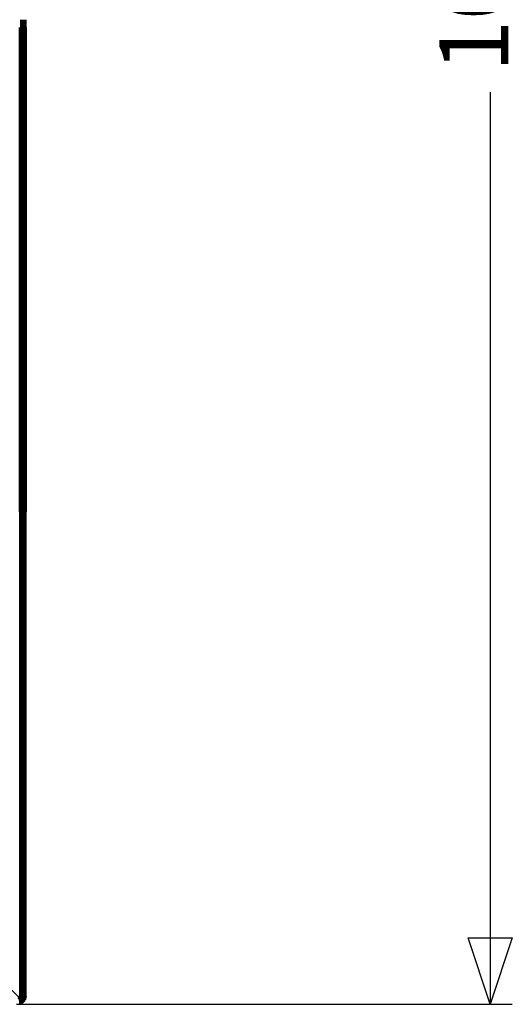
# Model space of a CAD drawing. Units: inches. Extents: x 8 to 4605, y 1 to 3252.
# Drawn here: x 1686 to 1936, y 1638 to 2138 of the extents above; entities that cross this region are included whole.
import ezdxf

# ---------------------------------------------------------------- set-up
doc = ezdxf.new("R2010")
doc.units = ezdxf.units.IN
doc.header["$MEASUREMENT"] = 0
doc.styles.add('Tahoma', font='tahoma.ttf')

msp = doc.modelspace()

# ---------------------------------------------------------------- linework, layer by layer
for p, q in [((1686.1, 2134.34), (1686.1, 2138.34)), ((1686.71, 2134.34), (1686.71, 2138.34)), ((1687.26, 2134.34), (1687.26, 2138.34)), ((1687.75, 2134.34), (1687.75, 2138.34)), ((1688.16, 2134.34), (1688.16, 2138.34)), ((1688.47, 2134.34), (1688.47, 2138.34)), ((1688.68, 2134.34), (1688.68, 2138.34)), ((1688.79, 2134.34), (1688.79, 2138.34)), ((1685.63, 1642.39), (1685.46, 2134.34)), ((1685.63, 1642.39), (1686.1, 2134.34)), ((1686.1, 2134.34), (1686.18, 1642.39)), ((1686.71, 2134.34), (1686.18, 1642.39)), ((1686.78, 1642.38), (1686.71, 2134.34)), ((1686.78, 1642.38), (1687.26, 2134.34)), ((1687.26, 2134.34), (1687.26, 1642.37)), ((1687.75, 2134.34), (1687.94, 1642.36)), ((1687.75, 2134.34), (1687.75, 1642.36)), ((1688.16, 2134.34), (1687.94, 1642.36)), ((1688.16, 2134.34), (1688.14, 1642.97)), ((1688.23, 1642.89), (1688.16, 2134.34)), ((1688.47, 2134.34), (1688.16, 2134.34)), ((1688.23, 1642.89), (1688.47, 2134.34)), ((1688.47, 1642.65), (1688.47, 2134.34)), ((1688.63, 1642.5), (1688.47, 2134.34)), ((1688.68, 2134.34), (1688.47, 2134.34)), ((1688.63, 1642.5), (1688.68, 2134.34)), ((1688.68, 2134.34), (1688.73, 1642.39)), ((1688.68, 1642.44), (1688.68, 2134.34)), ((1688.79, 2134.34), (1688.68, 2134.34)), ((1688.79, 2134.34), (1688.73, 1642.39)), ((1688.79, 1642.34), (1688.79, 2134.34)), ((1924.67, 2101.46), (1924.67, 1638.34)), ((1671.32, 1655.88), (1686.22, 1640.91)), ((1686.09, 1640.8), (1684.73, 1642.15)), ((1685.81, 1640.6), (1684.74, 1641.64)), ((1684.74, 1641.4), (1685.65, 1640.52)), ((1686.34, 1641.04), (1684.99, 1642.4)), ((1686.32, 1641.02), (1684.99, 1642.4)), ((1685.23, 1642.39), (1686.45, 1641.18)), ((1685.44, 1641.2), (1685.95, 1640.69)), ((1685.48, 1642.39), (1686.53, 1641.33)), ((1685.48, 1642.39), (1685.63, 1642.39)), ((1685.65, 1640.52), (1685.49, 1640.45)), ((1685.65, 1640.01), (1685.49, 1640.45)), ((1685.63, 1642.39), (1685.67, 1642.39)), ((1685.71, 1640.55), (1685.65, 1640.52)), ((1685.66, 1640.49), (1685.65, 1640.52)), ((1685.82, 1639.54), (1685.65, 1640.01)), ((1685.65, 1640.01), (1685.84, 1639.83)), ((1685.84, 1639.83), (1685.66, 1640.49)), ((1686.09, 1639.58), (1685.66, 1640.49)), ((1685.66, 1640.49), (1685.77, 1640.39)), ((1685.67, 1642.39), (1685.73, 1642.39)), ((1685.73, 1642.39), (1685.7, 1642.39)), ((1685.81, 1640.6), (1685.71, 1640.55)), ((1685.77, 1640.39), (1685.71, 1640.55)), ((1685.73, 1642.39), (1685.79, 1642.38)), ((1685.73, 1642.39), (1685.77, 1642.39)), ((1685.77, 1642.39), (1685.79, 1642.38)), ((1685.78, 1640.36), (1685.77, 1640.39)), ((1685.81, 1640.33), (1685.78, 1640.36)), ((1685.79, 1642.38), (1685.93, 1642.39)), ((1685.79, 1642.38), (1686.61, 1641.48)), ((1685.91, 1640.66), (1685.81, 1640.6)), ((1686.14, 1640.02), (1685.81, 1640.6)), ((1685.99, 1640.17), (1685.81, 1640.6)), ((1686.3, 1639.37), (1685.81, 1640.33)), ((1686.14, 1639.52), (1685.81, 1640.33)), ((1685.81, 1640.33), (1685.99, 1640.17)), ((1685.95, 1640.69), (1685.91, 1640.66)), ((1686.32, 1639.83), (1685.91, 1640.66)), ((1686.71, 1639.44), (1685.91, 1640.66)), ((1685.93, 1642.39), (1686.68, 1641.64)), ((1685.93, 1642.39), (1686.03, 1642.37)), ((1686.09, 1640.8), (1685.95, 1640.69)), ((1687.09, 1639.06), (1685.95, 1640.69)), ((1686.71, 1639.44), (1685.95, 1640.69)), ((1686, 1640.15), (1685.99, 1640.17)), ((1686.37, 1639.3), (1686, 1640.15)), ((1686, 1640.15), (1686.14, 1640.02)), ((1686.03, 1642.37), (1686.1, 1642.39)), ((1686.22, 1640.91), (1686.09, 1640.8)), ((1687.37, 1639.28), (1686.09, 1640.8)), ((1686.42, 1640.22), (1686.09, 1640.8)), ((1686.1, 1642.39), (1686.18, 1642.39)), ((1686.15, 1640), (1686.14, 1640.02)), ((1686.18, 1642.39), (1686.21, 1642.38)), ((1686.18, 1642.39), (1686.25, 1642.37)), ((1686.21, 1642.38), (1686.28, 1642.36)), ((1686.25, 1642.37), (1686.21, 1642.38)), ((1686.27, 1640.97), (1686.22, 1640.91)), ((1687.37, 1639.28), (1686.22, 1640.91)), ((1687.62, 1639.52), (1686.22, 1640.91)), ((1686.25, 1642.37), (1686.28, 1642.36)), ((1686.32, 1641.02), (1686.27, 1640.97)), ((1687.62, 1639.52), (1686.27, 1640.97)), ((1687.73, 1639.62), (1686.27, 1640.97)), ((1686.28, 1642.36), (1686.32, 1642.37)), ((1686.74, 1641.86), (1686.28, 1642.36)), ((1686.73, 1641.81), (1686.28, 1642.36)), ((1686.32, 1642.37), (1686.37, 1642.38)), ((1686.32, 1642.37), (1686.4, 1642.38)), ((1686.34, 1641.04), (1686.32, 1641.02)), ((1687.73, 1639.62), (1686.32, 1641.02)), ((1686.41, 1641.14), (1686.34, 1641.04)), ((1687.73, 1639.62), (1686.34, 1641.04)), ((1687.86, 1639.77), (1686.34, 1641.04)), ((1686.4, 1642.38), (1686.37, 1642.38)), ((1686.37, 1642.38), (1686.42, 1642.37)), ((1686.4, 1642.38), (1686.42, 1642.37)), ((1686.45, 1641.18), (1686.41, 1641.14)), ((1687.86, 1639.77), (1686.41, 1641.14)), ((1686.61, 1641), (1686.41, 1641.14)), ((1686.42, 1642.37), (1686.48, 1642.36)), ((1686.42, 1640.22), (1687.37, 1639.28)), ((1687.09, 1639.06), (1686.42, 1640.22)), ((1686.53, 1641.33), (1686.45, 1641.18)), ((1686.61, 1641), (1686.45, 1641.18)), ((1688.01, 1639.97), (1686.45, 1641.18)), ((1688.03, 1640.08), (1686.45, 1641.18)), ((1686.77, 1641.98), (1686.48, 1642.36)), ((1686.48, 1642.36), (1686.59, 1642.35)), ((1686.61, 1641.48), (1686.53, 1641.33)), ((1688.03, 1640.08), (1686.53, 1641.33)), ((1687.1, 1641), (1686.53, 1641.33)), ((1686.56, 1642.38), (1686.59, 1642.35)), ((1686.59, 1642.35), (1686.79, 1642.15)), ((1686.59, 1642.35), (1686.63, 1642.35)), ((1686.64, 1641.54), (1686.61, 1641.48)), ((1686.66, 1641.46), (1686.61, 1641.48)), ((1686.61, 1641), (1688.01, 1639.97)), ((1686.63, 1642.35), (1686.69, 1642.36)), ((1686.68, 1641.64), (1686.64, 1641.54)), ((1687.49, 1641.11), (1686.64, 1641.54)), ((1687.38, 1641.22), (1686.64, 1641.54)), ((1686.69, 1641.43), (1686.66, 1641.46)), ((1686.67, 1642.38), (1686.71, 1642.35)), ((1686.71, 1641.75), (1686.68, 1641.64)), ((1687.23, 1641.37), (1686.68, 1641.64)), ((1687.11, 1641.49), (1686.68, 1641.64)), ((1686.69, 1642.36), (1686.71, 1642.38)), ((1686.69, 1642.36), (1686.71, 1642.35)), ((1688.26, 1640.34), (1686.69, 1641.43)), ((1687.55, 1641.05), (1686.69, 1641.43)), ((1686.69, 1641.43), (1687.1, 1641)), ((1686.71, 1642.38), (1686.78, 1642.38)), ((1686.71, 1642.35), (1686.77, 1642.34)), ((1686.71, 1642.35), (1686.79, 1642.26)), ((1686.73, 1641.81), (1686.71, 1641.75)), ((1686.9, 1641.7), (1686.71, 1641.75)), ((1686.74, 1641.86), (1686.73, 1641.81)), ((1686.81, 1641.78), (1686.73, 1641.81)), ((1686.77, 1641.98), (1686.74, 1641.86)), ((1686.81, 1641.78), (1686.74, 1641.86)), ((1686.77, 1642.34), (1686.79, 1642.34)), ((1686.78, 1642.07), (1686.77, 1641.98)), ((1686.77, 1641.98), (1687.09, 1641.96)), ((1687.3, 1641.75), (1686.77, 1641.98)), ((1687.13, 1641.92), (1686.77, 1641.98)), ((1686.78, 1642.38), (1686.84, 1642.38)), ((1686.79, 1642.34), (1686.78, 1642.38)), ((1686.79, 1642.15), (1686.78, 1642.07)), ((1687, 1642.05), (1686.78, 1642.07)), ((1686.79, 1642.34), (1686.84, 1642.38)), ((1687.14, 1642.37), (1686.79, 1642.34)), ((1686.79, 1642.34), (1687.32, 1642.19)), ((1686.79, 1642.34), (1686.79, 1642.26)), ((1686.79, 1642.26), (1686.79, 1642.15)), ((1686.79, 1642.26), (1686.92, 1642.13)), ((1686.79, 1642.15), (1686.92, 1642.13)), ((1687.5, 1641.56), (1686.81, 1641.78)), ((1686.9, 1641.7), (1686.81, 1641.78)), ((1686.84, 1642.38), (1687.14, 1642.37)), ((1686.94, 1641.66), (1686.9, 1641.7)), ((1687.55, 1641.5), (1686.9, 1641.7)), ((1686.92, 1642.13), (1687.47, 1642.04)), ((1686.92, 1642.13), (1687, 1642.05)), ((1687.11, 1641.49), (1686.94, 1641.66)), ((1687.74, 1641.31), (1686.94, 1641.66)), ((1687.53, 1641.98), (1687, 1642.05)), ((1687, 1642.05), (1687.09, 1641.96)), ((1687.09, 1641.96), (1687.6, 1641.92)), ((1687.09, 1641.96), (1687.13, 1641.92)), ((1687.13, 1640.99), (1687.1, 1641)), ((1687.83, 1641.23), (1687.11, 1641.49)), ((1687.69, 1641.82), (1687.13, 1641.92)), ((1688.26, 1640.34), (1687.13, 1640.99)), ((1687.13, 1640.99), (1688.03, 1640.08)), ((1687.18, 1642.33), (1687.14, 1642.37)), ((1687.18, 1642.33), (1687.26, 1642.37)), ((1687.43, 1642.37), (1687.18, 1642.33)), ((1688.15, 1640.91), (1687.23, 1641.37)), ((1687.38, 1641.22), (1687.23, 1641.37)), ((1687.26, 1642.37), (1687.43, 1642.37)), ((1687.3, 1641.75), (1687.5, 1641.56)), ((1688.11, 1641.4), (1687.3, 1641.75)), ((1687.32, 1642.19), (1687.71, 1642.09)), ((1687.47, 1642.04), (1687.32, 1642.19)), ((1688.15, 1640.91), (1687.38, 1641.22)), ((1687.49, 1641.11), (1687.38, 1641.22)), ((1687.47, 1642.33), (1687.43, 1642.37)), ((1687.47, 1642.33), (1687.5, 1642.37)), ((1687.78, 1642.34), (1687.47, 1642.33)), ((1687.53, 1641.98), (1687.47, 1642.04)), ((1687.47, 1642.04), (1687.82, 1641.98)), ((1688.41, 1640.64), (1687.49, 1641.11)), ((1687.55, 1641.05), (1687.49, 1641.11)), ((1687.62, 1642.37), (1687.5, 1642.37)), ((1687.5, 1641.56), (1687.55, 1641.5)), ((1688.18, 1641.33), (1687.5, 1641.56)), ((1687.6, 1641.92), (1687.53, 1641.98)), ((1687.86, 1641.94), (1687.53, 1641.98)), ((1687.55, 1641.5), (1687.74, 1641.31)), ((1688.18, 1641.33), (1687.55, 1641.5)), ((1688.26, 1640.34), (1687.55, 1641.05)), ((1688.41, 1640.64), (1687.55, 1641.05)), ((1687.69, 1641.82), (1687.6, 1641.92)), ((1687.6, 1641.92), (1687.91, 1641.89)), ((1687.62, 1642.37), (1687.66, 1642.36)), ((1687.66, 1642.36), (1687.75, 1642.36)), ((1688.04, 1641.76), (1687.69, 1641.82)), ((1687.82, 1641.98), (1687.71, 1642.09)), ((1687.71, 1642.09), (1688.47, 1641.89)), ((1688.55, 1640.96), (1687.74, 1641.31)), ((1687.74, 1641.31), (1687.83, 1641.23)), ((1687.75, 1642.36), (1687.78, 1642.34)), ((1687.78, 1642.34), (1687.89, 1642.36)), ((1687.86, 1641.94), (1687.82, 1641.98)), ((1687.82, 1641.98), (1688.47, 1641.89)), ((1688.55, 1640.96), (1687.83, 1641.23)), ((1687.91, 1641.89), (1687.86, 1641.94)), ((1688.5, 1641.86), (1687.86, 1641.94)), ((1687.89, 1642.36), (1687.94, 1642.36)), ((1688.04, 1641.76), (1687.91, 1641.89)), ((1687.91, 1641.89), (1688.5, 1641.86)), ((1687.94, 1642.36), (1688.01, 1642.36)), ((1688.01, 1642.36), (1688.04, 1642.33)), ((1688.01, 1642.36), (1688.14, 1642.36)), ((1688.07, 1640.04), (1688.01, 1639.97)), ((1688.07, 1640.04), (1688.03, 1640.08)), ((1688.73, 1641.64), (1688.04, 1641.76)), ((1688.26, 1640.34), (1688.07, 1640.04)), ((1688.18, 1641.33), (1688.11, 1641.4)), ((1688.61, 1641.19), (1688.11, 1641.4)), ((1688.14, 1642.97), (1688.14, 1642.36)), ((1688.23, 1642.89), (1688.14, 1642.97)), ((1688.14, 1642.36), (1688.23, 1642.36)), ((1688.15, 1640.91), (1688.19, 1640.87)), ((1688.2, 1641.31), (1688.18, 1641.33)), ((1688.19, 1640.87), (1688.41, 1640.64)), ((1688.46, 1640.75), (1688.19, 1640.87)), ((1688.55, 1640.96), (1688.2, 1641.31)), ((1688.61, 1641.19), (1688.2, 1641.31)), ((1688.23, 1642.36), (1688.23, 1642.89)), ((1688.47, 1642.65), (1688.23, 1642.89)), ((1688.23, 1642.36), (1688.47, 1642.35)), ((1688.41, 1640.64), (1688.26, 1640.34)), ((1688.46, 1640.75), (1688.41, 1640.64)), ((1688.55, 1640.96), (1688.46, 1640.75)), ((1688.47, 1642.35), (1688.47, 1642.65)), ((1688.63, 1642.5), (1688.47, 1642.65)), ((1688.47, 1642.35), (1688.63, 1642.35)), ((1688.47, 1641.89), (1688.53, 1641.84)), ((1688.47, 1641.89), (1688.5, 1641.86)), ((1688.53, 1641.84), (1688.5, 1641.86)), ((1688.53, 1641.84), (1688.73, 1641.64)), ((1688.74, 1641.82), (1688.53, 1641.84)), ((1688.61, 1641.19), (1688.55, 1640.96)), ((1688.73, 1641.64), (1688.61, 1641.19)), ((1688.63, 1642.35), (1688.63, 1642.5)), ((1688.68, 1642.44), (1688.63, 1642.5)), ((1688.63, 1642.35), (1688.68, 1642.34)), ((1688.68, 1642.34), (1688.68, 1642.44)), ((1688.73, 1642.39), (1688.68, 1642.44)), ((1688.68, 1642.34), (1688.73, 1642.34)), ((1688.73, 1642.39), (1688.73, 1642.34)), ((1688.79, 1642.34), (1688.73, 1642.39)), ((1688.73, 1642.34), (1688.79, 1642.34)), ((1688.74, 1641.82), (1688.73, 1641.64)), ((1688.79, 1642.34), (1688.74, 1641.82)), ((1683.99, 1638.34), (1935.92, 1638.34)), ((1685.72, 1638.47), (1685.5, 1638.41)), ((1685.55, 1639.21), (1685.58, 1639.18)), ((1685.65, 1639.11), (1685.57, 1639.8)), ((1685.58, 1639.18), (1685.65, 1639.11)), ((1685.72, 1638.47), (1685.58, 1639.18)), ((1685.72, 1638.47), (1685.65, 1639.11)), ((1686.17, 1638.59), (1685.72, 1638.47)), ((1686.17, 1638.59), (1685.82, 1639.54)), ((1685.82, 1639.54), (1685.95, 1639.42)), ((1685.95, 1639.42), (1685.84, 1639.83)), ((1685.84, 1639.83), (1686.09, 1639.58)), ((1686.17, 1638.59), (1685.95, 1639.42)), ((1685.95, 1639.42), (1686.35, 1639.02)), ((1686.35, 1639.02), (1686.09, 1639.58)), ((1686.09, 1639.58), (1686.14, 1639.52)), ((1686.35, 1639.02), (1686.14, 1639.52)), ((1686.14, 1639.52), (1686.3, 1639.37)), ((1686.8, 1638.88), (1686.15, 1640)), ((1686.15, 1640), (1686.32, 1639.83)), ((1686.49, 1638.72), (1686.17, 1638.59)), ((1686.6, 1638.77), (1686.3, 1639.37)), ((1686.3, 1639.37), (1686.37, 1639.3)), ((1686.8, 1638.88), (1686.32, 1639.83)), ((1686.32, 1639.83), (1686.71, 1639.44)), ((1686.35, 1639.02), (1686.37, 1639)), ((1686.37, 1639.3), (1686.8, 1638.88)), ((1686.6, 1638.77), (1686.37, 1639.3)), ((1686.37, 1639), (1686.6, 1638.77)), ((1686.49, 1638.72), (1686.37, 1639)), ((1686.6, 1638.77), (1686.49, 1638.72)), ((1686.8, 1638.88), (1686.6, 1638.77)), ((1686.71, 1639.44), (1686.76, 1639.4)), ((1686.76, 1639.4), (1687.09, 1639.06)), ((1687, 1639.01), (1686.76, 1639.4)), ((1687, 1639.01), (1686.8, 1638.88)), ((1687.09, 1639.06), (1687, 1639.01)), ((1687.37, 1639.28), (1687.09, 1639.06)), ((1687.62, 1639.52), (1687.37, 1639.28)), ((1687.62, 1639.52), (1687.73, 1639.62)), ((1687.86, 1639.77), (1687.73, 1639.62)), ((1688.01, 1639.97), (1687.86, 1639.77))]:
    msp.add_line(p, q)

# ---------------------------------------------------------------- texts
at = {"insert": (1944.75, 2111.68), "char_height": 35.009, "attachment_point": 7, "rotation": 90, "style": 'Tahoma'}
msp.add_mtext('100', dxfattribs=at)

# ---------------------------------------------------------------- meshes
mesh = msp.add_polyface()
corners = [(1924.67, 1638.34), (1913.43, 1672.08), (1935.92, 1672.08)]
mesh.append_faces([[corners[k] for k in face] for face in [(0, 1, 2)]])

doc.saveas('drawing.dxf')
